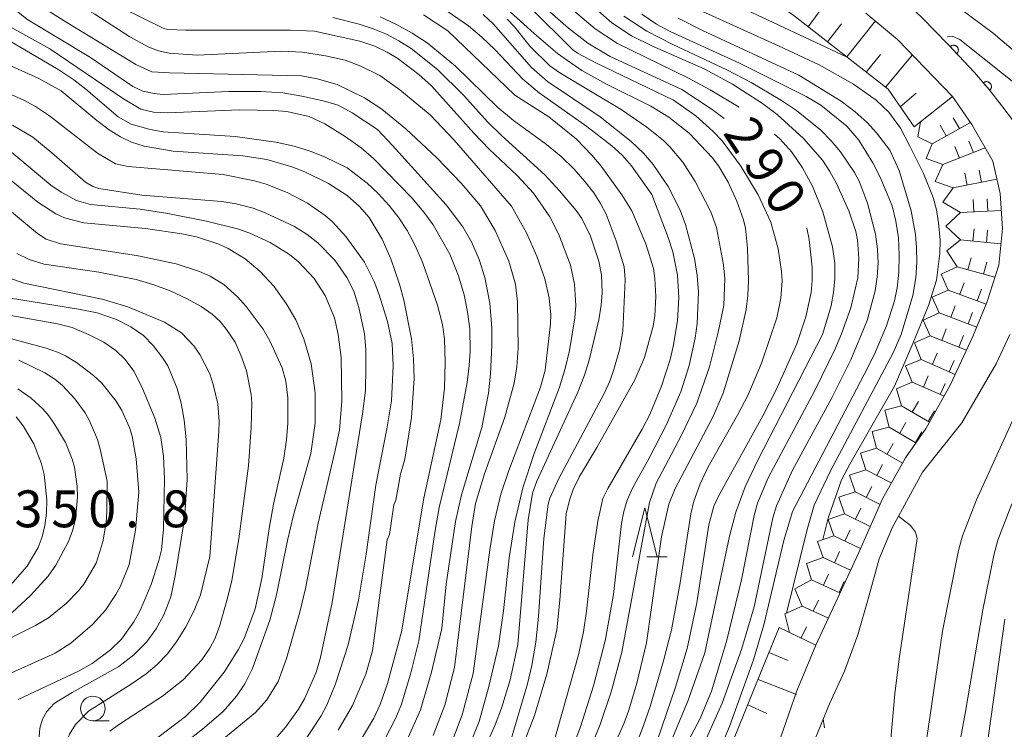
# Model space of a CAD drawing. Units: millimetres. Extents: x -76000 to -74000, y 25500 to 27000.
# Drawn here: x -75319 to -75219, y 26521 to 26593 of the extents above; entities that cross this region are included whole.
import ezdxf

# ---------------------------------------------------------------- set-up
doc = ezdxf.new("R2010")
doc.units = ezdxf.units.MM
for name, color, linetype, lineweight in [('210100_道路縁（街区線）', 7, 'Continuous', 15), ('610111_人工斜面(上)', 7, 'Continuous', 9), ('610199_人工斜面(中)', 7, 'Continuous', 9), ('611000_被覆(直)', 7, 'Continuous', 20), ('630100_植生界', 7, 'Continuous', 9), ('633100_広葉樹林', 7, 'Continuous', 9), ('633200_針葉樹林', 7, 'Continuous', 9), ('710100_等高線（計曲線）', 7, 'Continuous', 20), ('710107_等高線（計曲線）（注記）', 7, 'Continuous', 20), ('710200_等高線（主曲線）', 7, 'Continuous', 9), ('721199_岩がけ(中)', 7, 'Continuous', 9), ('731207_図化機測定による標高点（注記）', 7, 'Continuous', 20)]:
    doc.layers.add(name, color=color, linetype=linetype, lineweight=lineweight)
doc.styles.add('Style-WORKING', font='txt')

msp = doc.modelspace()

# ---------------------------------------------------------------- linework, layer by layer
at = {"layer": '210100_道路縁（街区線）', "flags": 128}
for points in [[(-75241.92, 26520.15), (-75240.24, 26525.04), (-75238.3, 26529.7), (-75233.95, 26539.12), (-75231.54, 26544.58), (-75229.2, 26548.74), (-75227.1, 26551.75), (-75224.64, 26556.13), (-75222.34, 26561.08), (-75220.93, 26564.52), (-75219.71, 26568.34), (-75219.34, 26572.06), (-75219.58, 26575.6), (-75220.32, 26578.89), (-75222.45, 26582.64), (-75224.42, 26585.49), (-75230.01, 26591.29), (-75233.21, 26593.97)], [(-75218.12, 26582.84), (-75219.39, 26584.54)], [(-75239.54, 26517.34), (-75236.93, 26523.71), (-75235.4, 26527.04), (-75234.04, 26530.75), (-75232.97, 26534.4), (-75231.85, 26538.48), (-75230.53, 26541.61), (-75228.9, 26544.66), (-75227.45, 26547.29), (-75223.47, 26552.3), (-75221.72, 26555.29), (-75219.96, 26558.29), (-75218.59, 26561.29)]]:
    msp.add_lwpolyline(points, dxfattribs=at)
at = {"layer": '610111_人工斜面(上)', "flags": 128}
for points in [[(-75228.31, 26582.38), (-75230.94, 26586.22), (-75240.69, 26593.82), (-75247.17, 26598.03), (-75252.5, 26600.74), (-75261.75, 26607.43), (-75265.64, 26609.94), (-75271.76, 26614.61), (-75273.21, 26617.17), (-75272.81, 26619.69)], [(-75258.31, 26504.44), (-75257.28, 26505.14), (-75252.04, 26511.27), (-75249.55, 26515.86), (-75246.67, 26520.08), (-75243.41, 26528.1), (-75242.04, 26531.48)]]:
    msp.add_lwpolyline(points, dxfattribs=at)
at = {"layer": '610199_人工斜面(中)', "flags": 128}
for points in [[(-75239.1, 26592.58), (-75236.48, 26596.17)], [(-75237.13, 26591.04), (-75235.7, 26592.87)], [(-75235.16, 26589.51), (-75232.24, 26593.16)], [(-75233.18, 26587.97), (-75231.73, 26589.74)], [(-75231.21, 26586.43), (-75228.48, 26589.7)], [(-75229.72, 26584.44), (-75228.12, 26585.81)], [(-75228.31, 26582.38), (-75224.42, 26585.49)], [(-75242.04, 26531.48), (-75238.3, 26529.7)], [(-75243.07, 26528.93), (-75241.11, 26528.13)], [(-75244.18, 26526.21), (-75240.28, 26524.69)], [(-75245.23, 26523.62), (-75243.28, 26522.75)]]:
    msp.add_lwpolyline(points, dxfattribs=at)
at = {"layer": '611000_被覆(直)', "flags": 128}
for points in [[(-75219.39, 26584.54), (-75220.72, 26586.21), (-75222.17, 26587.93), (-75224.83, 26590.74), (-75227.5, 26593.47), (-75230.03, 26595.91)], [(-75223.97, 26589.83), (-75223.94, 26589.86), (-75223.91, 26589.9), (-75223.89, 26589.93), (-75223.86, 26589.97), (-75223.85, 26590.01), (-75223.83, 26590.05), (-75223.82, 26590.09), (-75223.82, 26590.14), (-75223.81, 26590.18), (-75223.81, 26590.22), (-75223.82, 26590.27), (-75223.82, 26590.31), (-75223.84, 26590.35), (-75223.85, 26590.39), (-75223.87, 26590.43), (-75223.9, 26590.47), (-75223.92, 26590.5), (-75223.95, 26590.54), (-75223.98, 26590.57), (-75224.01, 26590.59), (-75224.05, 26590.62), (-75224.09, 26590.64), (-75224.13, 26590.66), (-75224.17, 26590.67), (-75224.21, 26590.68), (-75224.25, 26590.69), (-75224.3, 26590.69), (-75224.34, 26590.69), (-75224.39, 26590.69), (-75224.43, 26590.68), (-75224.47, 26590.67), (-75224.51, 26590.65), (-75224.55, 26590.63), (-75224.59, 26590.61), (-75224.62, 26590.58), (-75224.65, 26590.56)], [(-75224.65, 26590.56), (-75223.97, 26589.83)], [(-75220.63, 26586.11), (-75220.6, 26586.14), (-75220.57, 26586.17), (-75220.54, 26586.2), (-75220.52, 26586.24), (-75220.5, 26586.28), (-75220.49, 26586.32), (-75220.47, 26586.36), (-75220.46, 26586.4), (-75220.46, 26586.45), (-75220.46, 26586.49), (-75220.46, 26586.53), (-75220.46, 26586.58), (-75220.47, 26586.62), (-75220.49, 26586.66), (-75220.5, 26586.7), (-75220.52, 26586.74), (-75220.55, 26586.78), (-75220.57, 26586.81), (-75220.6, 26586.84), (-75220.64, 26586.87), (-75220.67, 26586.9), (-75220.71, 26586.92), (-75220.75, 26586.94), (-75220.79, 26586.96), (-75220.83, 26586.97), (-75220.87, 26586.98), (-75220.91, 26586.99), (-75220.96, 26586.99), (-75221, 26586.99), (-75221.04, 26586.98), (-75221.09, 26586.97), (-75221.13, 26586.96), (-75221.17, 26586.94), (-75221.21, 26586.92), (-75221.24, 26586.9), (-75221.28, 26586.87)], [(-75221.28, 26586.87), (-75220.63, 26586.11)]]:
    msp.add_lwpolyline(points, dxfattribs=at)
at = {"layer": '630100_植生界'}
msp.add_line((-75237.41, 26521.29), (-75237.55, 26522.19), dxfattribs=at)
at = {"layer": '633100_広葉樹林'}
msp.add_line((-75311.8, 26522), (-75310.13, 26522), dxfattribs=at)
msp.add_circle((-75311.8, 26523.25), 1.25, dxfattribs=at)
at = {"layer": '633200_針葉樹林'}
msp.add_line((-75255.49, 26538.67), (-75253.41, 26538.67), dxfattribs=at)
at = {"layer": '633200_針葉樹林', "flags": 128}
msp.add_lwpolyline([(-75256.95, 26538.67), (-75255.7, 26543.67), (-75254.45, 26538.67)], dxfattribs=at)
at = {"layer": '710100_等高線（計曲線）', "flags": 128}
for points in [[(-75301.2, 26589.68), (-75304.05, 26589.87), (-75305.13, 26590.11), (-75306.12, 26590.48), (-75308.05, 26591.53), (-75311.59, 26593.84), (-75315.26, 26595.97), (-75316.04, 26596.59), (-75316.29, 26597.39), (-75316.27, 26599.45), (-75315.31, 26605.59), (-75315.07, 26607.72), (-75314.85, 26611.88), (-75314.98, 26615.53), (-75315.52, 26619.47), (-75316.11, 26621.46), (-75316.96, 26623.58), (-75318.29, 26625.93), (-75320.27, 26628.46)], [(-75247.63, 26583.25), (-75248.83, 26584.17), (-75251.94, 26586.18), (-75259.22, 26589.55), (-75261.47, 26590.91), (-75263.45, 26592.44), (-75269.96, 26598.14)], [(-75276.31, 26594.52), (-75273.6, 26592.65), (-75272.25, 26591.52), (-75270.92, 26590.24), (-75268.09, 26587.24), (-75266.44, 26585.84), (-75261.59, 26582.44), (-75259.04, 26580.46), (-75258, 26579.5), (-75257.05, 26578.44), (-75254.98, 26575.5), (-75253.3, 26571.13), (-75252.84, 26569.67), (-75252.37, 26567.3), (-75252.23, 26565.04), (-75252.37, 26562.66), (-75252.8, 26560.07), (-75253.13, 26558.73), (-75253.98, 26556.04), (-75255.17, 26553.13), (-75255.95, 26551.64), (-75259.46, 26545.61), (-75259.95, 26544.61), (-75260.47, 26542.29), (-75260.97, 26538.86), (-75261.63, 26533.15), (-75261.94, 26531.05), (-75262.44, 26528.7), (-75264.93, 26519.82)], [(-75252.31, 26593.46), (-75249.82, 26592.19), (-75240.04, 26587.66), (-75235.74, 26585.02), (-75234.29, 26583.92), (-75233.09, 26582.83), (-75232.13, 26581.79), (-75230.79, 26580.01), (-75229.85, 26577.97), (-75228.61, 26573.85), (-75228.18, 26571.46), (-75228.07, 26570.12), (-75228.04, 26568.65), (-75228.14, 26567.04), (-75228.46, 26565.26), (-75229.63, 26561.29), (-75230.43, 26559.43), (-75236.82, 26547.41), (-75238.47, 26543.92), (-75239.19, 26541.45), (-75241.28, 26532.96)], [(-75217.17, 26586.09), (-75223.67, 26591.29), (-75224.43, 26591.61), (-75224.9, 26591.55), (-75224.92, 26591.54)], [(-75323.99, 26590.33), (-75317.28, 26587.32), (-75315.01, 26586.06), (-75311.4, 26583.03), (-75310.13, 26582.1), (-75309, 26581.39), (-75307.86, 26580.85), (-75306.59, 26580.44), (-75303.63, 26579.93), (-75296.54, 26579.43), (-75294.1, 26579.06), (-75291.56, 26578.32), (-75290.25, 26577.82), (-75287.84, 26576.65), (-75285.94, 26575.43), (-75284.68, 26574.3), (-75283.72, 26573.17), (-75282.4, 26570.99), (-75281.51, 26568.99), (-75280.62, 26566.4), (-75280.18, 26564.76), (-75279.4, 26560.84), (-75279.19, 26558.82), (-75279.14, 26556.81), (-75279.4, 26552.83), (-75280.08, 26548.62), (-75280.52, 26547.07), (-75281, 26544.43), (-75281.19, 26543.96), (-75281.64, 26540.93), (-75281.87, 26540.41), (-75283.37, 26529.11), (-75284.06, 26526.73), (-75285.4, 26523.57), (-75286.85, 26521.04)], [(-75275.62, 26519.02), (-75274.27, 26522.62), (-75273.13, 26526.82), (-75271.46, 26539.37), (-75270.97, 26542.33), (-75270.33, 26545.03), (-75269.52, 26547.46), (-75266.28, 26555.91), (-75265.81, 26557.65), (-75265.27, 26562.36), (-75265.25, 26563.31), (-75265.42, 26564.96), (-75265.86, 26566.93), (-75266.66, 26569.23), (-75267.73, 26571.62), (-75269.26, 26574.33), (-75275.08, 26581.04), (-75277.51, 26583.6), (-75280.61, 26586.15), (-75282.62, 26587.62), (-75284.56, 26588.58), (-75286.15, 26589.17), (-75288.14, 26589.62), (-75290.48, 26589.99), (-75292.65, 26590.08), (-75301.2, 26589.68)], [(-75298.5, 26566.38), (-75299.89, 26567.21), (-75300.96, 26567.7), (-75303.34, 26568.46), (-75307.38, 26569.32), (-75315.09, 26570.5), (-75316.55, 26570.97), (-75317.42, 26571.56), (-75323.37, 26576.46)], [(-75254.87, 26518.69), (-75252.56, 26525.41), (-75251.39, 26529.36), (-75250.41, 26533.99), (-75249.17, 26541.93), (-75248.68, 26543.84), (-75248.21, 26544.85), (-75243.68, 26553.02), (-75242.33, 26555.65), (-75240.24, 26560.34), (-75239.31, 26563.09), (-75238.79, 26565.55), (-75238.67, 26566.78), (-75238.67, 26568.11), (-75238.98, 26570.94), (-75239.23, 26572.08)], [(-75306.88, 26519.02), (-75302.4, 26522.43), (-75300.88, 26523.9), (-75298.45, 26526.95), (-75297.03, 26529.2), (-75296.42, 26530.38), (-75295.3, 26533.39), (-75294.61, 26536.48), (-75293.88, 26541.56), (-75293.43, 26544.02), (-75292.39, 26548.72), (-75292.1, 26550.56), (-75291.97, 26552.27), (-75291.99, 26554.84), (-75292.19, 26556.52), (-75292.55, 26557.9), (-75293.8, 26560.65), (-75294.48, 26561.83), (-75296.2, 26564.11), (-75297.11, 26565.1), (-75298.5, 26566.38)], [(-75322.01, 26561.36), (-75316.55, 26559.89), (-75315.4, 26559.5), (-75314.57, 26559.11), (-75313.45, 26558.43), (-75311.72, 26557.1), (-75310.88, 26556.32)], [(-75310.88, 26556.32), (-75309.44, 26554.51), (-75308.86, 26553.56), (-75308.07, 26551.82), (-75307.81, 26550.93), (-75307.4, 26548.65), (-75307.14, 26545.26), (-75307.46, 26541.39), (-75308.1, 26537.9), (-75309.03, 26535.63), (-75309.47, 26534.83), (-75310.53, 26533.26), (-75311.84, 26531.78), (-75314.05, 26529.89), (-75315.63, 26528.89), (-75321.52, 26526.23)], [(-75249.21, 26453.87), (-75249.79, 26459.96), (-75249.64, 26462.47), (-75249.3, 26463.63), (-75246.6, 26470.28), (-75245.47, 26473.21), (-75244.57, 26475.91), (-75242.42, 26484.38), (-75241.43, 26487.47), (-75241.01, 26488.5), (-75239.92, 26490.26), (-75233.74, 26496.35), (-75231.33, 26499.24), (-75230.12, 26501.41), (-75227.1, 26507.4), (-75225.9, 26510.36), (-75224.85, 26513.84), (-75224.44, 26515.57), (-75223.11, 26522.73), (-75221.33, 26533.28), (-75220.21, 26538.85), (-75219.82, 26540.36), (-75218.39, 26544.05)]]:
    msp.add_lwpolyline(points, dxfattribs=at)
at = {"layer": '710200_等高線（主曲線）', "flags": 128}
for points in [[(-75304.67, 26592.42), (-75308.79, 26594.46), (-75311.88, 26596.34), (-75313, 26597.17), (-75313.77, 26598.01), (-75314.08, 26598.62), (-75314.18, 26600.44), (-75314.07, 26601.51), (-75312.76, 26611.64), (-75312.77, 26613.84), (-75312.93, 26616.61), (-75313.06, 26617.65), (-75313.54, 26619.79), (-75314.41, 26622.5), (-75315.01, 26623.9), (-75316.22, 26626.26), (-75316.78, 26627.16), (-75318.67, 26629.47), (-75322.76, 26634.04)], [(-75264.61, 26597.88), (-75259.05, 26592.98), (-75257.03, 26591.65), (-75254.91, 26590.61), (-75249.67, 26588.3), (-75246.78, 26586.73), (-75243.71, 26584.78), (-75242.24, 26583.66), (-75239.57, 26581.22), (-75237.64, 26578.99), (-75236.89, 26577.87), (-75236.19, 26576.62), (-75234.96, 26573.85), (-75234.24, 26571.76), (-75234.07, 26570.9), (-75233.92, 26569.01), (-75234.05, 26567.04), (-75234.75, 26564), (-75235.68, 26561.36), (-75236.34, 26559.83), (-75238.41, 26555.6), (-75243.16, 26546.72), (-75244.25, 26544.12), (-75244.57, 26542.87), (-75245.85, 26536.33), (-75247.38, 26530.05), (-75248.92, 26525.03), (-75250.06, 26522.23), (-75254.92, 26513.08)], [(-75246.1, 26584.39), (-75249.04, 26586.16), (-75251.25, 26587.35), (-75258.47, 26590.87), (-75260.74, 26592.37), (-75265.34, 26596.3)], [(-75260.4, 26516.01), (-75257.84, 26521.7), (-75257.32, 26523.09), (-75256.49, 26525.82), (-75255.52, 26529.92), (-75254, 26540.71), (-75253.26, 26544.04), (-75252.62, 26545.61), (-75248.76, 26552.86), (-75247.74, 26555.33), (-75246.09, 26560.64), (-75245.38, 26563.82), (-75245.21, 26565.23), (-75245.14, 26566.77), (-75245.24, 26570.05), (-75245.46, 26572.08), (-75245.67, 26572.94), (-75246.34, 26574.83), (-75247.22, 26576.76), (-75248.21, 26578.44), (-75248.86, 26579.29), (-75251.19, 26581.74), (-75253.26, 26583.39), (-75255.09, 26584.5), (-75259.58, 26586.73), (-75262.11, 26588.14), (-75264.57, 26589.86), (-75266.95, 26591.88), (-75271.1, 26595.68)], [(-75288.38, 26585.05), (-75290.56, 26585.53), (-75292.48, 26585.84), (-75294.73, 26585.98), (-75297.97, 26585.98), (-75304.66, 26585.68), (-75305.57, 26585.77), (-75306.71, 26586.03), (-75307.73, 26586.5), (-75312.05, 26589.46), (-75318.5, 26593.35), (-75319.97, 26594.52)], [(-75267.39, 26594.57), (-75263.04, 26590.27), (-75262.55, 26589.9), (-75260.68, 26588.9), (-75252.78, 26585.1), (-75250.52, 26583.53), (-75248.74, 26581.93), (-75247.84, 26580.96), (-75245.92, 26578.38), (-75244.16, 26575.47), (-75242.88, 26572.69), (-75242.12, 26570), (-75241.78, 26567.67), (-75241.73, 26566.73), (-75241.86, 26564.97), (-75242.28, 26562.97), (-75243.84, 26558.37), (-75245.21, 26555.09), (-75246.22, 26553.13), (-75249.24, 26547.83), (-75250.07, 26546.08), (-75250.7, 26544.34), (-75251, 26543.03), (-75252.11, 26536.02), (-75252.99, 26531.26), (-75253.8, 26528.11), (-75255.16, 26523.46), (-75255.81, 26521.52), (-75257.06, 26518.3)], [(-75246.39, 26594.75), (-75235.13, 26589.48)], [(-75215.27, 26587.64), (-75220.27, 26591.93), (-75223.71, 26594.46)], [(-75316.28, 26594.17), (-75314.45, 26593), (-75307.42, 26588.73), (-75305.79, 26588), (-75304.02, 26587.88), (-75290.6, 26587.57), (-75289, 26587.28), (-75286.96, 26586.7), (-75284.18, 26585.35), (-75282.44, 26584.2), (-75279.97, 26582.19), (-75276.84, 26579.26), (-75274.37, 26576.66), (-75272.41, 26574.36), (-75270.9, 26571.86), (-75269.5, 26568.74), (-75268.82, 26566.4), (-75268.62, 26564.61), (-75268.57, 26559.89), (-75268.7, 26557.98), (-75268.96, 26556.33), (-75269.93, 26552.89), (-75272, 26547.12), (-75272.9, 26544.09), (-75273.26, 26541.77), (-75275.05, 26527.41), (-75276.02, 26523.59), (-75277.19, 26520.49)], [(-75287.41, 26593.51), (-75284.74, 26592.85), (-75283.29, 26592.37), (-75281.94, 26591.81), (-75280.68, 26591.15), (-75279.43, 26590.35), (-75276.77, 26588.21), (-75274.13, 26585.6), (-75271.65, 26582.86), (-75270.27, 26581.51), (-75265.87, 26577.5), (-75264.36, 26575.9), (-75262.66, 26573.89), (-75262.08, 26573.07), (-75261.2, 26571.28), (-75260.35, 26568.73), (-75260.11, 26567.36), (-75260.04, 26565.5), (-75260.12, 26564.27), (-75260.36, 26562.77), (-75261.36, 26558.67), (-75261.82, 26557.15), (-75262.49, 26555.4), (-75266.66, 26546.38), (-75267.1, 26545.16), (-75267.56, 26542.43), (-75268.59, 26529.77), (-75269.37, 26526.16), (-75270.26, 26523.27), (-75270.9, 26521.6), (-75272.87, 26517.2)], [(-75269.27, 26520.14), (-75267.6, 26525.77), (-75267.17, 26527.62), (-75266.78, 26529.99), (-75266.51, 26532.59), (-75265.97, 26540.54), (-75265.52, 26544.03), (-75265.35, 26544.65), (-75264.43, 26546.63), (-75259.78, 26555.35), (-75259.23, 26556.55), (-75258.85, 26557.71), (-75258.27, 26559.73), (-75257.94, 26561.62), (-75257.7, 26566.85), (-75257.79, 26568.17), (-75258.6, 26570.8), (-75259.63, 26573.5), (-75260.2, 26574.61), (-75260.88, 26575.68), (-75261.78, 26576.84), (-75262.88, 26578.09), (-75264.19, 26579.37), (-75265.67, 26580.61), (-75269.03, 26583.03), (-75270.62, 26584.37), (-75274.94, 26588.58), (-75277.8, 26590.92), (-75279.33, 26591.93), (-75280.93, 26592.81), (-75282.6, 26593.59)], [(-75278.18, 26593.8), (-75275.71, 26592.14), (-75268.9, 26585.6), (-75265.44, 26583.41), (-75262.65, 26581.15), (-75261.06, 26579.52), (-75260.14, 26578.39), (-75258.04, 26575.49), (-75257.02, 26573.87), (-75255.59, 26570.51), (-75254.82, 26567.98), (-75254.66, 26566.99), (-75254.58, 26565.14), (-75254.68, 26563.17), (-75254.84, 26562.13), (-75255.72, 26558.93), (-75256.69, 26556.66), (-75260.56, 26549.78), (-75262.33, 26546.83), (-75262.98, 26545.52)], [(-75263.65, 26517.66), (-75262.22, 26521.38), (-75260.9, 26525.55), (-75259.73, 26530.14), (-75258.89, 26534.84), (-75258.05, 26542.07), (-75257.83, 26543.28), (-75257.48, 26544.43), (-75256.92, 26545.72), (-75255.24, 26548.7), (-75253.48, 26552.14), (-75252.04, 26555.44), (-75251.18, 26558.12), (-75250.56, 26560.91), (-75250.36, 26562.4), (-75250.24, 26565.58), (-75250.36, 26567.27), (-75250.63, 26569), (-75251.55, 26572.45), (-75252.1, 26573.92), (-75253.32, 26576.33), (-75254.85, 26578.57), (-75255.83, 26579.71), (-75257.07, 26580.91), (-75260.23, 26583.41), (-75265.6, 26587), (-75267.21, 26588.42), (-75271.08, 26592.84), (-75272.13, 26593.81)], [(-75269.7, 26593.33), (-75268.93, 26592.56), (-75267.33, 26590.55), (-75265.35, 26588.61), (-75264.34, 26587.9), (-75258.08, 26584.17), (-75255.49, 26582.37), (-75253.8, 26581.01), (-75253.14, 26580.36), (-75251.84, 26578.8), (-75250.58, 26576.85), (-75248.99, 26573.76), (-75248.39, 26572.17), (-75247.7, 26568.35), (-75247.57, 26566.98), (-75247.67, 26564.23), (-75248.22, 26561.52), (-75249.12, 26558), (-75250.4, 26554.29), (-75251.98, 26550.96), (-75254.53, 26546.17), (-75255.22, 26544.21), (-75258.03, 26528.98), (-75259.09, 26525.06), (-75260.23, 26521.61), (-75261.82, 26517.75)], [(-75250.18, 26518.56), (-75247.82, 26523.78), (-75245.85, 26529.24), (-75244.59, 26533.58), (-75242.66, 26542.64), (-75242.32, 26543.85), (-75240.67, 26547.49), (-75236.68, 26554.83), (-75234.75, 26558.72), (-75233.1, 26562.72), (-75232.27, 26565.72), (-75232.06, 26567.14), (-75231.97, 26568.53), (-75232.03, 26569.95), (-75232.24, 26571.47), (-75233.05, 26574.65), (-75233.89, 26576.88), (-75234.38, 26577.76), (-75235.81, 26579.85), (-75236.74, 26580.98), (-75237.79, 26582.04), (-75240.27, 26584.05), (-75241.79, 26585.07), (-75244.87, 26586.91), (-75247.34, 26588.2), (-75252.85, 26590.76), (-75255.47, 26592.11), (-75257.82, 26593.64)], [(-75256.01, 26593.84), (-75254.5, 26592.82), (-75253.11, 26592.09), (-75246.05, 26588.87), (-75239.28, 26585.49), (-75237.79, 26584.59), (-75235.15, 26582.45), (-75233.95, 26581.05), (-75232.52, 26578.73), (-75231.76, 26577.29), (-75230.56, 26574.35), (-75230.16, 26572.8), (-75229.91, 26571.12), (-75229.83, 26569.33), (-75229.88, 26567.57), (-75230.04, 26566.03), (-75230.31, 26564.69), (-75231.12, 26562.15)], [(-75237.59, 26540.43), (-75237.05, 26542.61), (-75235.68, 26546.5), (-75234.84, 26548.1), (-75230.3, 26556.04), (-75228.44, 26560.35), (-75226.85, 26564.24), (-75226.05, 26566.82), (-75225.69, 26569.52), (-75225.68, 26570.86), (-75225.84, 26572.64), (-75226.05, 26573.95), (-75226.37, 26575.2), (-75227.35, 26577.64), (-75228.78, 26580.51), (-75229.71, 26582.25), (-75230.88, 26583.88), (-75232.16, 26585.1), (-75234.48, 26586.73), (-75237.97, 26588.71), (-75242.09, 26590.62), (-75249.88, 26594.17)], [(-75282.79, 26575.6), (-75283.92, 26576.67), (-75285.96, 26578.22), (-75288.25, 26579.36), (-75289.7, 26579.92), (-75291.35, 26580.43), (-75293.2, 26580.84), (-75297.33, 26581.4), (-75304.67, 26581.89), (-75305.99, 26582.13), (-75307.91, 26582.68), (-75309.22, 26583.4), (-75312.52, 26586.21), (-75313.74, 26587.17), (-75315.26, 26588.19), (-75323.02, 26592.72)], [(-75320.46, 26592.7), (-75316.16, 26590.31), (-75308.68, 26585.23), (-75306.94, 26584.2), (-75305.63, 26583.9), (-75304.21, 26583.82), (-75296.9, 26584.11), (-75293.39, 26584.06), (-75292.08, 26583.94), (-75289.8, 26583.44), (-75288.23, 26582.69), (-75286.16, 26581.41), (-75284.54, 26580.25), (-75283.28, 26579.16), (-75279.36, 26575.18), (-75278.15, 26573.73), (-75277.22, 26572.42), (-75275.52, 26569.45), (-75274.62, 26567.25), (-75274.05, 26565.33), (-75273.7, 26563.59), (-75273.49, 26561.87), (-75273.44, 26559.57), (-75273.53, 26558.12), (-75273.74, 26556.41), (-75274.54, 26552.23), (-75276.58, 26543.69), (-75277.05, 26541.14), (-75278.68, 26530.13), (-75279.52, 26526.74), (-75280.47, 26523.6), (-75281.03, 26522.25), (-75282.14, 26520.08)], [(-75273.79, 26518.86), (-75272.54, 26521.93), (-75271.58, 26525.34), (-75270.56, 26529.64), (-75270.06, 26533.19), (-75269.47, 26538.58), (-75268.92, 26542.19), (-75268.09, 26545.69), (-75266.96, 26549.08), (-75264.36, 26555.92), (-75263.78, 26557.82), (-75263.36, 26559.66), (-75262.8, 26562.96), (-75262.72, 26564.24), (-75262.85, 26566.4), (-75263.25, 26568.34), (-75264.42, 26571.45), (-75265.35, 26573.23), (-75267.02, 26575.66), (-75268.64, 26577.41), (-75271.5, 26580.12), (-75273.04, 26581.73), (-75277.42, 26586.61), (-75278.66, 26587.73), (-75280.81, 26589.33), (-75281.89, 26590), (-75283.13, 26590.59), (-75284.65, 26591.11), (-75289.26, 26592.12), (-75291.72, 26592.21), (-75302.34, 26592.21), (-75304.2, 26592.3), (-75304.67, 26592.42)], [(-75325.84, 26588.2), (-75318.83, 26585.09), (-75317.62, 26584.47), (-75316.22, 26583.53), (-75311.33, 26579.73), (-75309.49, 26578.65), (-75308.21, 26578.35), (-75298.55, 26577.55), (-75295.38, 26576.9), (-75294.19, 26576.56), (-75292.05, 26575.73), (-75289.99, 26574.64), (-75288.17, 26573.37), (-75287.43, 26572.72), (-75286.08, 26571.25), (-75284.2, 26568.62), (-75283.2, 26566.66), (-75282.72, 26565.43), (-75281.84, 26562.6), (-75281.38, 26560.37), (-75281.28, 26558.09), (-75281.45, 26554.52), (-75281.92, 26551.69), (-75283.02, 26545.95), (-75284.01, 26538.93), (-75284.8, 26534.25), (-75285.86, 26529.73), (-75287.13, 26525.75), (-75288.01, 26523.59), (-75288.59, 26522.5), (-75290.5, 26519.63)], [(-75279.85, 26520.06), (-75278.51, 26523.11), (-75277.36, 26526.94), (-75276.33, 26531.39), (-75275.9, 26535.89), (-75274.95, 26542.26), (-75274.33, 26544.98), (-75272.26, 26551.83), (-75271.57, 26555.32), (-75271.38, 26557.28), (-75271.25, 26560.2), (-75271.24, 26561.93), (-75271.43, 26564.48), (-75271.96, 26567.07), (-75272.53, 26568.9), (-75273.28, 26570.64), (-75274.18, 26572.22), (-75275.9, 26574.46), (-75281.33, 26580.51), (-75282.88, 26582.11), (-75285.43, 26583.82), (-75286.88, 26584.59), (-75288.38, 26585.05)], [(-75284.19, 26561.36), (-75284.76, 26564.01), (-75285.28, 26565.68), (-75286, 26567.06), (-75287.2, 26568.83), (-75288.93, 26570.61), (-75290.03, 26571.46), (-75291.32, 26572.26), (-75294.27, 26573.65), (-75295.51, 26574.12), (-75297.22, 26574.58), (-75298.7, 26574.79), (-75306.84, 26575.45), (-75311.18, 26576.12), (-75311.79, 26576.33), (-75312.56, 26576.76), (-75315.96, 26579.75), (-75317.92, 26581.33), (-75319.97, 26582.58)], [(-75252.95, 26520.1), (-75251.31, 26523.98), (-75249.6, 26528.9), (-75247.09, 26540.76), (-75246.44, 26543.23), (-75245.49, 26545.79), (-75244.25, 26548.43), (-75237.64, 26561.29), (-75236.75, 26564.19), (-75236.5, 26565.56), (-75236.36, 26566.99), (-75236.38, 26568.52), (-75236.61, 26570.19), (-75237.6, 26573.76), (-75238.63, 26576.37), (-75239.65, 26578.23), (-75240.76, 26579.82), (-75241.96, 26581.17), (-75242.52, 26581.66)], [(-75320.49, 26580.15), (-75316.09, 26576.47), (-75315.04, 26575.76), (-75313.47, 26574.91), (-75312.05, 26574.51), (-75306.99, 26574.03), (-75304.17, 26573.59), (-75300.24, 26572.82), (-75297.09, 26572.04), (-75295.84, 26571.6), (-75293.78, 26570.63), (-75291.8, 26569.42), (-75290.9, 26568.68), (-75289.31, 26566.98), (-75288.2, 26565.26), (-75287.24, 26562.96), (-75286.85, 26561.27), (-75286.57, 26558.93), (-75286.49, 26554.5), (-75286.73, 26551.54), (-75287.21, 26549.35), (-75288.9, 26542.11), (-75290.2, 26535.44), (-75290.77, 26533.05), (-75292.12, 26528.35), (-75292.96, 26525.99), (-75294.12, 26524.14), (-75295.27, 26522.85), (-75302.13, 26517.22)], [(-75295.58, 26527.33), (-75293.8, 26532.23), (-75293.12, 26534.81), (-75292, 26540.35), (-75291.4, 26542.9), (-75289.64, 26549.17), (-75289.19, 26552.26), (-75289.19, 26555.34), (-75289.6, 26558.3), (-75290.36, 26560.83), (-75291.17, 26562.77), (-75292.14, 26564.44), (-75293.39, 26566.19), (-75294.79, 26567.69), (-75296.32, 26568.96), (-75298.05, 26570.02), (-75299.01, 26570.47), (-75301.25, 26571.21), (-75302.75, 26571.53), (-75306.44, 26572.07), (-75312.73, 26572.64), (-75314.67, 26573.14), (-75315.57, 26573.54), (-75317.41, 26574.74), (-75322.33, 26578.74)], [(-75285.37, 26518.66), (-75283.24, 26522.26), (-75282.6, 26523.67), (-75281.86, 26525.81), (-75280.42, 26531.05), (-75278.16, 26544.63), (-75276.43, 26552.59), (-75276.07, 26555.83), (-75275.97, 26558.45), (-75276.07, 26560.79), (-75276.26, 26562.28), (-75276.76, 26564.25), (-75278.29, 26568.64), (-75279.06, 26570.39), (-75279.84, 26571.85), (-75280.7, 26573.15), (-75281.68, 26574.4), (-75282.79, 26575.6)], [(-75319.52, 26569.52), (-75318.29, 26568.91), (-75316.76, 26568.44), (-75311.18, 26567.63), (-75307.4, 26566.86), (-75305.7, 26566.37), (-75304.01, 26565.74), (-75302.22, 26564.91), (-75300.79, 26564.13), (-75299.68, 26563.36), (-75298.87, 26562.6), (-75298.2, 26561.79), (-75297.35, 26560.49), (-75296.75, 26559.19), (-75296.18, 26557.57), (-75295.7, 26555.18), (-75295.64, 26554.37), (-75295.7, 26551.83), (-75295.99, 26547.93), (-75296.95, 26540.49), (-75297.68, 26536.25), (-75298.07, 26534.6), (-75298.92, 26531.59), (-75299.4, 26530.33), (-75299.91, 26529.39), (-75300.74, 26528.19), (-75302.62, 26526.15), (-75304.71, 26524.5), (-75309.11, 26521.67), (-75310.08, 26520.94)], [(-75303.29, 26530.04), (-75302.34, 26531.57), (-75301.5, 26533.2), (-75300.85, 26534.82), (-75299.91, 26538.72), (-75299, 26551.42), (-75298.96, 26552.45), (-75299.1, 26554.22), (-75299.56, 26556.21), (-75299.92, 26557.27), (-75300.93, 26559.25), (-75301.54, 26560.12), (-75302.79, 26561.45), (-75304.52, 26562.55), (-75308.24, 26564.1), (-75310.85, 26564.86), (-75318.82, 26566.5), (-75320.23, 26567.01)], [(-75320.18, 26564.97), (-75313.27, 26563.84), (-75311.35, 26563.49), (-75309.41, 26562.82), (-75307.94, 26562.06), (-75306.67, 26561.17), (-75305.66, 26560.16), (-75304.68, 26558.89), (-75304.19, 26558.08), (-75303.24, 26555.79), (-75302.82, 26554.3), (-75302.51, 26552.58), (-75302.31, 26550.61), (-75302.21, 26546.52), (-75302.5, 26542.55), (-75303.43, 26536.75), (-75303.89, 26534.6), (-75304.58, 26532.76), (-75305.35, 26531.34), (-75306.36, 26529.99), (-75307.62, 26528.71), (-75309.16, 26527.51), (-75313.91, 26524.89), (-75315.72, 26523.76), (-75316.48, 26522.93), (-75316.92, 26522.18), (-75317.2, 26521.25), (-75317.36, 26519.03)], [(-75304.88, 26550.79), (-75305.49, 26552.78), (-75306.81, 26555.97), (-75307.63, 26557.54), (-75308.53, 26558.75), (-75309.46, 26559.66), (-75310.69, 26560.49), (-75312.26, 26561.29), (-75313.89, 26561.98), (-75315.41, 26562.38), (-75322.44, 26563.62)], [(-75293.22, 26520.17), (-75292.18, 26521.38), (-75290.91, 26523.19), (-75290.3, 26524.24), (-75289.14, 26526.84), (-75288.7, 26528.31), (-75287.46, 26534.02), (-75284.4, 26553.21), (-75284.09, 26555.6), (-75284.04, 26557.93), (-75284.05, 26559.74), (-75284.19, 26561.36)], [(-75231.12, 26562.15), (-75232.33, 26559.29), (-75233.39, 26557.21), (-75240.68, 26543.29), (-75241.56, 26540.32), (-75243.58, 26531.75), (-75244.64, 26528.2), (-75247.08, 26521.41), (-75248.6, 26517.81), (-75251.17, 26513.23), (-75253.25, 26510.19), (-75254.41, 26508.79), (-75258.32, 26504.53), (-75259.03, 26503.81)], [(-75319.32, 26558.67), (-75316.68, 26557.39), (-75315.67, 26556.74), (-75314.88, 26556.08), (-75313.63, 26554.74), (-75312.6, 26553.33), (-75312.14, 26552.51), (-75311.34, 26550.59), (-75311.01, 26549.48), (-75310.34, 26546.38), (-75310.37, 26543.28), (-75310.45, 26542.16), (-75310.78, 26540.21), (-75311.47, 26538.04), (-75312.71, 26535.89), (-75313.25, 26535.2), (-75314.51, 26533.92), (-75316.3, 26532.47), (-75317.64, 26531.68), (-75323.66, 26528.67)], [(-75216.45, 26556.59), (-75221.96, 26544.47), (-75223.4, 26540.81), (-75223.79, 26539.32), (-75225.44, 26531.12), (-75227.9, 26514.26)], [(-75320.02, 26533.02), (-75318.14, 26534.74), (-75316.36, 26536.7), (-75315.56, 26537.82), (-75314.27, 26540.24), (-75313.84, 26541.41), (-75313.57, 26542.54), (-75313.37, 26544.75), (-75313.41, 26545.84), (-75313.68, 26547.8), (-75313.89, 26548.62), (-75314.59, 26550.3), (-75315.69, 26552.17), (-75316.29, 26553), (-75316.9, 26553.71), (-75318.07, 26554.82), (-75319.44, 26555.75)], [(-75319.61, 26552.92), (-75318.87, 26552), (-75317.8, 26550.15), (-75317.03, 26548.14), (-75316.75, 26547.04), (-75316.48, 26544.46), (-75316.51, 26543.1), (-75316.67, 26541.85), (-75316.96, 26540.69), (-75317.37, 26539.62), (-75318.47, 26537.71), (-75320.19, 26535.78)], [(-75319.4, 26524.18), (-75313.32, 26527.02), (-75311.86, 26527.83), (-75310, 26529.21), (-75308.9, 26530.3), (-75307.65, 26532.08), (-75307, 26533.22), (-75305.86, 26535.85), (-75305.08, 26538.31), (-75304.84, 26539.38), (-75304.63, 26541.48), (-75304.51, 26546.57), (-75304.63, 26548.9), (-75304.88, 26550.79)], [(-75262.98, 26545.52), (-75263.35, 26544.45), (-75263.67, 26543.04), (-75264.32, 26534.28), (-75264.63, 26531.24), (-75265.64, 26526.74), (-75266.92, 26522.54), (-75268.61, 26518.18), (-75270.22, 26514.74), (-75271.9, 26511.67), (-75276.22, 26504.5), (-75277.92, 26501.14), (-75282.19, 26490.8), (-75284.7, 26485.12), (-75285.53, 26483.03), (-75286.08, 26481.08), (-75286.36, 26479.28), (-75286.79, 26473.75), (-75287.12, 26460.73), (-75287.28, 26457.96), (-75287.53, 26454.86), (-75288.05, 26452.4)], [(-75254.04, 26454.17), (-75254.85, 26458.01), (-75255.2, 26460.81), (-75255.25, 26462.27), (-75255.19, 26463.72), (-75254.68, 26467.06), (-75252.61, 26475.27), (-75251.08, 26480.34), (-75248.3, 26489.02), (-75247.47, 26490.86), (-75246.02, 26493.1), (-75238.03, 26501.46), (-75235.62, 26504.51), (-75233.83, 26507.44), (-75233.05, 26509.02), (-75232.39, 26510.67), (-75231.45, 26513.76), (-75231.05, 26515.98), (-75230.27, 26524.74), (-75229.84, 26528.29), (-75227.99, 26540.52), (-75228.18, 26541.19), (-75228.68, 26541.87), (-75229.89, 26542.8)], [(-75246.71, 26451.1), (-75247.53, 26458.49), (-75247.47, 26460.84), (-75247.14, 26462.52), (-75244.27, 26470.88), (-75240.59, 26484.08), (-75239.68, 26486.51), (-75239.17, 26487.6), (-75238.56, 26488.6), (-75236.87, 26490.62), (-75231.1, 26496.12), (-75230.12, 26497.26), (-75228.57, 26499.35), (-75226.83, 26502.13), (-75226, 26503.72), (-75223.9, 26508.39), (-75223.02, 26510.7), (-75221.36, 26516.16), (-75219.09, 26532.35)], [(-75321.47, 26488.09), (-75318.16, 26491.85), (-75316.59, 26494.13), (-75315.82, 26495.73), (-75314.64, 26499.75), (-75314.2, 26502.23), (-75314.07, 26504.63), (-75314.09, 26508.67), (-75314.64, 26517.37), (-75314.56, 26518.64), (-75314.34, 26520.15), (-75314.18, 26520.65), (-75313.57, 26521.64), (-75312.25, 26522.98), (-75307.8, 26525.79), (-75306.39, 26526.78), (-75305.25, 26527.73), (-75304.26, 26528.76), (-75303.29, 26530.04)], [(-75303.77, 26518.7), (-75300.64, 26521.14), (-75298.56, 26522.96), (-75297.2, 26524.51), (-75296.35, 26525.75), (-75295.58, 26527.33)]]:
    msp.add_lwpolyline(points, dxfattribs=at)
at = {"layer": '721199_岩がけ(中)', "flags": 128}
for points in [[(-75227.65, 26582.91), (-75224.42, 26585.49)], [(-75224.33, 26583.31), (-75223.71, 26582.22)], [(-75226.47, 26580.68), (-75227.92, 26581.38), (-75227.65, 26582.91)], [(-75226.47, 26580.68), (-75222.59, 26582.85)], [(-75225.65, 26582.57), (-75225.04, 26581.48)], [(-75225.41, 26578.55), (-75227.09, 26579.18), (-75226.47, 26580.68)], [(-75225.41, 26578.55), (-75221.1, 26580.26)], [(-75224.17, 26580.39), (-75223.71, 26579.22)], [(-75222.75, 26580.95), (-75222.29, 26579.79)], [(-75224.35, 26576.19), (-75226.19, 26576.85), (-75225.41, 26578.55)], [(-75223.16, 26577.7), (-75222.92, 26576.47)], [(-75221.7, 26577.98), (-75221.46, 26576.75)], [(-75224.35, 26576.19), (-75219.91, 26577.06)], [(-75223.6, 26573.68), (-75225.39, 26574.74), (-75224.35, 26576.19)], [(-75222.3, 26574.99), (-75222.24, 26573.74)], [(-75220.89, 26575.06), (-75220.83, 26573.81)], [(-75223.61, 26570.91), (-75225.1, 26572.28), (-75223.6, 26573.68)], [(-75223.6, 26573.68), (-75219.46, 26573.88)], [(-75222.2, 26572.03), (-75222.33, 26570.78)], [(-75220.84, 26571.89), (-75220.96, 26570.65)], [(-75223.93, 26568.15), (-75224.99, 26569.79), (-75223.61, 26570.91)], [(-75223.61, 26570.91), (-75219.49, 26570.5)], [(-75222.52, 26569.06), (-75222.85, 26567.85)], [(-75220.93, 26568.63), (-75221.26, 26567.42)], [(-75224.84, 26565.8), (-75225.56, 26567.4), (-75223.93, 26568.15)], [(-75223.93, 26568.15), (-75220.11, 26567.1)], [(-75223.67, 26565.37), (-75223.24, 26566.54)], [(-75225.76, 26563.47), (-75226.47, 26565.07), (-75224.84, 26565.8)], [(-75224.84, 26565.8), (-75220.99, 26564.37)], [(-75221.92, 26564.71), (-75221.48, 26565.88)], [(-75226.67, 26561.13), (-75227.38, 26562.75), (-75225.76, 26563.47)], [(-75225.76, 26563.47), (-75221.95, 26562.03)], [(-75224.59, 26563.03), (-75224.15, 26564.19)], [(-75222.83, 26562.36), (-75222.39, 26563.53)], [(-75225.51, 26560.68), (-75225.06, 26561.85)], [(-75227.61, 26558.75), (-75228.29, 26560.42), (-75226.67, 26561.13)], [(-75226.67, 26561.13), (-75222.98, 26559.7)], [(-75223.76, 26560), (-75223.31, 26561.17)], [(-75226.46, 26558.25), (-75225.96, 26559.39)], [(-75228.52, 26556.42), (-75229.2, 26558.09), (-75227.61, 26558.75)], [(-75227.61, 26558.75), (-75224.13, 26557.22)], [(-75224.74, 26557.49), (-75224.24, 26558.64)], [(-75229.58, 26554.01), (-75230.12, 26555.76), (-75228.52, 26556.42)], [(-75228.52, 26556.42), (-75225.27, 26555)], [(-75227.37, 26555.92), (-75226.87, 26557.07)], [(-75225.65, 26555.17), (-75225.15, 26556.31)], [(-75228.5, 26553.38), (-75227.87, 26554.46)], [(-75230.86, 26551.87), (-75231.3, 26553.57), (-75229.58, 26554.01)], [(-75229.58, 26554.01), (-75226.76, 26552.36)], [(-75226.88, 26552.43), (-75226.25, 26553.51)], [(-75229.78, 26551.24), (-75229.15, 26552.32)], [(-75232.14, 26549.72), (-75232.58, 26551.42), (-75230.86, 26551.87)], [(-75230.86, 26551.87), (-75228.13, 26550.27)], [(-75228.16, 26550.29), (-75227.53, 26551.37)], [(-75233.21, 26547.53), (-75233.78, 26549.23), (-75232.14, 26549.72)], [(-75232.14, 26549.72), (-75229.5, 26548.2)], [(-75231.06, 26549.1), (-75230.44, 26550.18)], [(-75234.3, 26545.29), (-75234.87, 26546.98), (-75233.21, 26547.53)], [(-75233.21, 26547.53), (-75230.63, 26546.19)], [(-75232.11, 26546.95), (-75231.53, 26548.06)], [(-75235.39, 26543.05), (-75235.96, 26544.73), (-75234.3, 26545.29)], [(-75234.3, 26545.29), (-75231.78, 26544.01)], [(-75233.19, 26544.72), (-75232.62, 26545.84)], [(-75234.27, 26542.5), (-75233.72, 26543.62)], [(-75236.47, 26540.82), (-75237.06, 26542.48), (-75235.39, 26543.05)], [(-75235.39, 26543.05), (-75232.78, 26541.77)], [(-75235.35, 26540.28), (-75234.81, 26541.41)], [(-75237.56, 26538.59), (-75238.15, 26540.23), (-75236.47, 26540.82)], [(-75236.47, 26540.82), (-75233.77, 26539.53)], [(-75236.42, 26538.07), (-75235.9, 26539.2)], [(-75238.76, 26536.33), (-75239.24, 26537.99), (-75237.56, 26538.59)], [(-75237.56, 26538.59), (-75234.78, 26537.31)], [(-75239.68, 26533.67), (-75240.44, 26535.42), (-75238.76, 26536.33)], [(-75238.76, 26536.33), (-75235.85, 26535.01)], [(-75237.02, 26536.91), (-75237.54, 26535.78)], [(-75235.41, 26536.18), (-75235.93, 26535.05)], [(-75238.04, 26534.28), (-75238.56, 26533.15)], [(-75240.97, 26530.97), (-75241.47, 26532.87), (-75239.68, 26533.67)], [(-75239.68, 26533.67), (-75237.03, 26532.45)], [(-75239.27, 26531.54), (-75239.8, 26530.42)], [(-75240.97, 26530.97), (-75238.3, 26529.7)]]:
    msp.add_lwpolyline(points, dxfattribs=at)

# ---------------------------------------------------------------- texts
at = {"layer": '710107_等高線（計曲線）（注記）', "style": 'Style-WORKING'}
for s, p in [('2', (-75247.82, 26581.79)), ('9', (-75245.78, 26578.65)), ('0', (-75243.74, 26575.5))]:
    msp.add_text(s, height=3.75, rotation=303, dxfattribs=at).set_placement(p)
at = {"layer": '731207_図化機測定による標高点（注記）', "style": 'Style-WORKING'}
for s, p in [('3', (-75319.77, 26541.68)), ('5', (-75316.02, 26541.68)), ('0', (-75312.27, 26541.68)), ('8', (-75304.77, 26541.68)), ('.', (-75308.52, 26541.68))]:
    msp.add_text(s, height=3.75, dxfattribs=at).set_placement(p)

doc.saveas('drawing.dxf')
